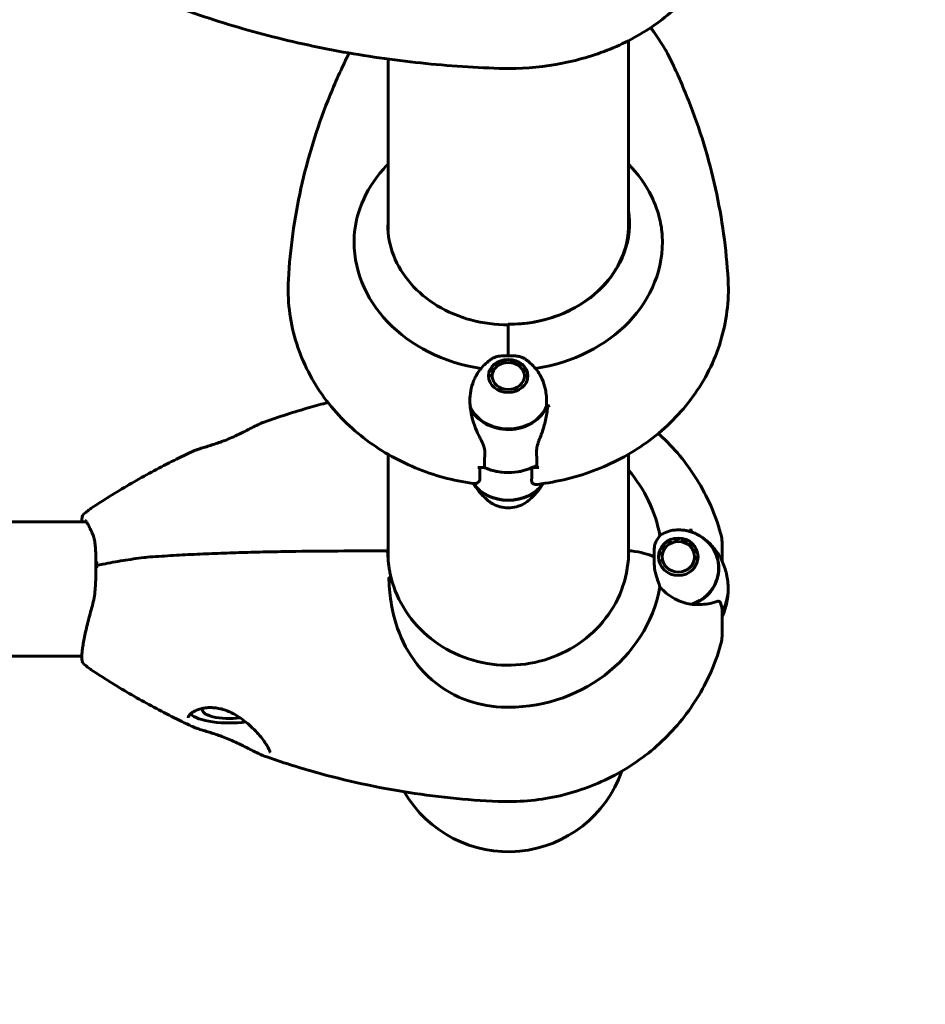
# Model space of a CAD drawing. Units: millimetres. Extents: x 6139 to 17580, y -971 to 17548.
# Drawn here: x 11063 to 11290, y 4339 to 4586 of the extents above; entities that cross this region are included whole.
import ezdxf

# ---------------------------------------------------------------- set-up
doc = ezdxf.new("R2010")
doc.units = ezdxf.units.MM
doc.header["$LTSCALE"] = 100
doc.layers.add('Widoczne (ISO)', color=7, linetype='Continuous', lineweight=60)
doc.layers.add('Wymiar (ISO)', color=116, linetype='Continuous', lineweight=18)
doc.styles.add('Tekst etykiety (ISO)', font='tahoma.ttf')
doc.dimstyles.new('Domyślne (ISO)', dxfattribs={"dimscale": 100, "dimtxt": 3.5, "dimasz": 2.5, "dimexe": 3.175, "dimexo": 0, "dimgap": 0.762, "dimtad": 1, "dimtoh": 1, "dimdec": 0, "dimrnd": 1e-08, "dimzin": 0, "dimtxsty": 'Tekst etykiety (ISO)', "dimcen": 0.09, "dimdle": 10, "dimclrd": 256, "dimclre": 256, "dimclrt": 256, "dimadec": 0, "dimazin": 0, "dimtfac": 0.714286, "dimtdec": 0, "dimtmove": 0, "dimatfit": 3, "dimfxl": 0, "dimtolj": 1, "dimtzin": 0, "dimlwd": -1, "dimlwe": -1, "dimarcsym": 0})

# ---------------------------------------------------------------- blocks, each defined once
blk = doc.blocks.new('*D7')
at = {"layer": 'Defpoints', "color": 0}
for p in [(11211.53, 11780.62), (11399.17, 2926.64), (17262.01, 2926.64)]:
    blk.add_point(p, dxfattribs=at)
at = {"layer": 'Wymiar (ISO)'}
for p, q in [((11211.53, 11780.62), (17579.51, 11780.62)), ((17262.01, 11530.62), (17262.01, 3176.64)), ((11399.17, 2926.64), (17579.51, 2926.64))]:
    blk.add_line(p, q, dxfattribs=at)
for points in [[(17220.35, 11530.62), (17303.68, 11530.62), (17262.01, 11780.62)], [(17220.35, 3176.64), (17303.68, 3176.64), (17262.01, 2926.64)]]:
    blk.add_solid(points, dxfattribs=at)
at = {"layer": 'Wymiar (ISO)', "insert": (16819.83, 7353.63), "char_height": 350, "attachment_point": 2, "rotation": 90, "style": 'Tekst etykiety (ISO)'}
blk.add_mtext('\\A1;8854', dxfattribs=at)
blk = doc.blocks.new('*D9')
at = {"layer": 'Defpoints', "color": 0}
for p in [(14683.96, 7942.77), (8668.7, 5207.77), (14683.96, 1790.63)]:
    blk.add_point(p, dxfattribs=at)
at = {"layer": 'Wymiar (ISO)'}
for p, q in [((14683.96, 7942.77), (14683.96, 1473.13)), ((8668.7, 5207.77), (8668.7, 1473.13)), ((8918.7, 1790.63), (14433.96, 1790.63))]:
    blk.add_line(p, q, dxfattribs=at)
for points in [[(8918.7, 1832.3), (8918.7, 1748.96), (8668.7, 1790.63)], [(14433.96, 1832.3), (14433.96, 1748.96), (14683.96, 1790.63)]]:
    blk.add_solid(points, dxfattribs=at)
at = {"layer": 'Wymiar (ISO)', "insert": (11676.33, 2231.17), "char_height": 350, "attachment_point": 2, "style": 'Tekst etykiety (ISO)'}
blk.add_mtext('\\A1;6015', dxfattribs=at)
blk = doc.blocks.new('*D10')
at = {"layer": 'Defpoints', "color": 0}
for p in [(11185.55, 10117.93), (6585.55, 4377.62), (10185.55, 4377.62)]:
    blk.add_point(p, dxfattribs=at)
at = {"layer": 'Wymiar (ISO)'}
for p, q in [((11185.55, 10117.93), (6268.05, 10117.93)), ((6585.55, 9867.93), (6585.55, 4627.62)), ((10185.55, 4377.62), (6268.05, 4377.62))]:
    blk.add_line(p, q, dxfattribs=at)
for points in [[(6543.88, 9867.93), (6627.22, 9867.93), (6585.55, 10117.93)], [(6543.88, 4627.62), (6627.22, 4627.62), (6585.55, 4377.62)]]:
    blk.add_solid(points, dxfattribs=at)
at = {"layer": 'Wymiar (ISO)', "insert": (6145.01, 7247.78), "char_height": 350, "attachment_point": 2, "rotation": 90, "style": 'Tekst etykiety (ISO)'}
blk.add_mtext('\\A1;5740', dxfattribs=at)

msp = doc.modelspace()

# ---------------------------------------------------------------- linework, layer by layer
at = {"layer": 'Widoczne (ISO)'}
for p, q in [((11215.7, 4533.51), (11215.7, 4580.98)), ((11155.4, 4576.37), (11155.4, 4533.36)), ((11185.55, 4509.84), (11185.55, 4509.87)), ((11185.55, 4501.94), (11185.55, 4509.84)), ((11185.55, 4501.94), (11185.55, 4509.28)), ((11181.54, 4498.85), (11181.68, 4498.86)), ((11182.35, 4499.48), (11182.23, 4499.49)), ((11183.07, 4500), (11183.16, 4499.97)), ((11184.07, 4500.31), (11184.01, 4500.35)), ((11185.03, 4500.53), (11185.05, 4500.48)), ((11186.04, 4500.48), (11186.06, 4500.53)), ((11187.08, 4500.35), (11187.02, 4500.31)), ((11187.93, 4499.97), (11188.02, 4500)), ((11188.86, 4499.49), (11188.74, 4499.48)), ((11189.41, 4498.86), (11189.55, 4498.85)), ((11180.77, 4496.52), (11180.63, 4496.44)), ((11180.7, 4497.28), (11180.87, 4497.35)), ((11181.18, 4498.14), (11181.02, 4498.1)), ((11190.07, 4498.1), (11189.91, 4498.14)), ((11190.22, 4497.35), (11190.39, 4497.29)), ((11190.46, 4496.44), (11190.32, 4496.52)), ((11180.83, 4495.66), (11180.87, 4495.69)), ((11180.87, 4495.56), (11180.87, 4495.69)), ((11190.22, 4495.7), (11190.26, 4495.67)), ((11190.22, 4495.56), (11190.22, 4495.7)), ((11155.4, 4477.27), (11155.4, 4451.38)), ((11215.7, 4451.29), (11215.7, 4477.27)), ((11179.61, 4473.94), (11177.88, 4473.94)), ((11191.48, 4473.94), (11193.21, 4473.94)), ((11079.75, 4460.34), (10291.34, 4460.34)), ((11224.56, 4454.46), (11224.69, 4454.4)), ((11225.44, 4455.02), (11225.34, 4455.1)), ((11226.24, 4455.58), (11226.31, 4455.49)), ((11227.26, 4455.77), (11227.23, 4455.87)), ((11228.26, 4455.96), (11228.26, 4455.85)), ((11229.25, 4455.74), (11229.28, 4455.85)), ((11230.27, 4455.53), (11230.19, 4455.44)), ((11231.05, 4454.96), (11231.15, 4455.03)), ((11231.92, 4454.37), (11231.79, 4454.32)), ((11239.2, 4450.74), (11239.2, 4454.59)), ((11223.45, 4451.86), (11223.28, 4451.83)), ((11223.51, 4452.78), (11223.67, 4452.79)), ((11224.09, 4453.64), (11223.94, 4453.67)), ((11232.36, 4453.55), (11232.51, 4453.57)), ((11232.92, 4452.67), (11232.76, 4452.68)), ((11232.95, 4451.75), (11233.12, 4451.71)), ((11232.95, 4451.75), (11232.95, 4450.8)), ((11223.3, 4450.86), (11223.44, 4450.92)), ((11223.44, 4450.92), (11223.44, 4450.27)), ((11223.64, 4449.99), (11223.56, 4449.94)), ((11223.99, 4449.09), (11224.03, 4449.12)), ((11224.03, 4449.12), (11224.03, 4449.04)), ((11232.33, 4449), (11232.3, 4449.03)), ((11232.72, 4449.89), (11232.79, 4449.84)), ((11232.72, 4449.89), (11232.72, 4449.67)), ((11233.07, 4450.75), (11232.94, 4450.81)), ((11239.2, 4450.44), (11239.2, 4450.74)), ((11224.61, 4448.35), (11224.6, 4448.35)), ((11231.71, 4448.27), (11231.71, 4448.27)), ((11231.71, 4448.27), (11231.71, 4448.27)), ((11239.2, 4437.87), (11239.2, 4436.23)), ((11239.2, 4436.23), (11239.2, 4432.38)), ((11078.59, 4426.64), (10292.5, 4426.64))]:
    msp.add_line(p, q, dxfattribs=at)
for centre, radius, start, end in [((11154.85, 4452.55), 0.5, 0.9861, 90.0014), ((11185.55, 4407.77), 30.15, 210.1064, 340.6874)]:
    msp.add_arc(centre, radius, start, end, dxfattribs=at)
for centre, major_axis, ratio, start_param, end_param in [((11185.55, 4535.18), (30.41, 0), 0.833279, 4.712389, 6.414285), ((11185.55, 4533.42), (-30.2, 0), 0.833279, 6.225634, 6.25567), ((11185.55, 4533.42), (30.2, 0), 0.833279, 0.030577, 0.057551), ((11185.55, 4530.52), (-38.66, 0), 0.833279, 6.236724, 7.676638), ((11185.55, 4530.52), (38.66, 0), 0.833279, 4.889732, 6.329646), ((11185.55, 4492.06), (10.11, 0), 0.833279, 3.473919, 5.950859), ((11185.55, 4491.95), (10.17, 0), 0.833279, 3.501299, 5.969156), ((11185.55, 4527.6), (-46.93, 0), 0.833279, 1.775876, 1.795171), ((11180.86, 4490.22), (-4.96, 13.77), 0.995609, 4.296656, 4.30903), ((11185.55, 4483.1), (12.5, 0), 0.833279, 4.217455, 5.32275), ((11185.55, 4483.1), (-12.5, 0), 0.833279, 1.075862, 2.06573), ((11185.55, 4450.43), (38.66, 0), 0.946294, 0.177343, 0.676359), ((11185.55, 4474.15), (10.11, 0), 0.833279, 3.6652, 5.75906), ((11185.55, 4474.26), (10.17, 0), 0.833279, 3.677016, 5.747174), ((11185.55, 4448.73), (46.93, 0), 0.946294, 0.205344, 0.224375), ((11228.2, 4448.73), (10.11, 0), 0.946294, 5.044715, 7.364504), ((11228.2, 4448.66), (10.17, 0), 0.946294, 5.072096, 7.353642), ((11185.55, 4452.13), (-30.2, 0), 0.946294, 6.225634, 6.266898), ((11154.85, 4452.6), (0.5, 0), 0.946294, 6.233749, 6.266898), ((11185.55, 4452.13), (30.2, 0), 0.946294, 0.014149, 0.057551), ((11216.25, 4452.94), (-0.5, 0), 0.323308, 4.258903, 6.283185), ((11216.25, 4452.94), (-0.5, 0), 0.323308, 4.258903, 6.283185), ((11209.46, 4448.43), (16, 0), 0.323308, 0.652218, 1.117311), ((11209.46, 4448.43), (16, 0), 0.323308, 0.652218, 1.117311), ((11185.55, 4450.43), (38.66, 0), 0.946294, 4.665928, 6.105842), ((11228.2, 4443.49), (12.5, 0), 0.946294, 5.788251, 6.283185), ((11228.2, 4443.49), (12.5, 0), 0.946294, 5.788251, 6.283185), ((11115.55, 4413.21), (-10.25, 0), 0.323308, 0.324214, 1.987795), ((11115.55, 4413.21), (-6.75, 0), 0.323308, 6.120903, 8.273661)]:
    msp.add_ellipse(centre, major_axis=major_axis, ratio=ratio, start_param=start_param, end_param=end_param, dxfattribs=at)
for centre, major_axis, ratio in [((11185.55, 4496.92), (4.95, 0), 0.833279), ((11185.55, 4496.92), (4.05, 0), 0.833279), ((11228.2, 4451.57), (-4.95, 0), 0.946294), ((11228.2, 4451.57), (4.05, 0), 0.946294)]:
    msp.add_ellipse(centre, major_axis=major_axis, ratio=ratio, dxfattribs=at)
for points, knots in [([(11238.53, 4605.52), (11237, 4601.29), (11234.75, 4597.43), (11229.18, 4590.46), (11225.8, 4587.4), (11218.46, 4582.28), (11214.5, 4580.21), (11206.21, 4576.96), (11201.88, 4575.78), (11193.07, 4574.27), (11188.58, 4573.94), (11183.83, 4574.04), (11183.55, 4574.04), (11183.28, 4574.05)], [3.383635, 3.383635, 3.383635, 3.383635, 3.641759, 3.641759, 3.916802, 3.916802, 4.191846, 4.191846, 4.466889, 4.466889, 4.741932, 4.741932, 4.75885, 4.75885, 4.75885, 4.75885]), ([(11183.28, 4574.05), (11176.25, 4574.27), (11169.24, 4574.77), (11155.32, 4576.29), (11148.42, 4577.32), (11134.81, 4579.91), (11128.09, 4581.47), (11114.93, 4585.11), (11108.48, 4587.18), (11095.91, 4591.83), (11089.8, 4594.41), (11083.89, 4597.22)], [4.7588501, 4.7588501, 4.7588501, 4.7588501, 4.8712654, 4.8712654, 4.9836806, 4.9836806, 5.0960959, 5.0960959, 5.2085111, 5.2085111, 5.3209264, 5.3209264, 5.3209264, 5.3209264]), ([(11226, 4576.77), (11225.78, 4577.23), (11225.53, 4577.69), (11224.96, 4578.71), (11224.62, 4579.25), (11223.89, 4580.43), (11223.48, 4581.05), (11222.61, 4582.36), (11222.14, 4583.04), (11221.55, 4583.91), (11221.43, 4584.09), (11221.3, 4584.27)], [-4.6535444, -4.6535444, -4.6535444, -4.6535444, -4.4913485, -4.4913485, -4.3048279, -4.3048279, -4.0912946, -4.0912946, -3.8551264, -3.8551264, -3.7915162, -3.7915162, -3.7915162, -3.7915162]), ([(11130.41, 4521.12), (11130.63, 4524.95), (11131, 4528.77), (11132.05, 4536.38), (11132.73, 4540.17), (11134.4, 4547.69), (11135.38, 4551.43), (11137.65, 4558.82), (11138.94, 4562.47), (11141.8, 4569.69), (11143.37, 4573.26), (11145.09, 4576.77)], [4.7588501, 4.7588501, 4.7588501, 4.7588501, 4.826918, 4.826918, 4.8949859, 4.8949859, 4.9630537, 4.9630537, 5.0311216, 5.0311216, 5.0991895, 5.0991895, 5.0991895, 5.0991895]), ([(11240.68, 4521.12), (11240.46, 4524.95), (11240.09, 4528.77), (11239.04, 4536.38), (11238.36, 4540.17), (11236.7, 4547.69), (11235.71, 4551.43), (11233.44, 4558.82), (11232.15, 4562.47), (11229.29, 4569.69), (11227.72, 4573.26), (11226, 4576.77)], [4.7588501, 4.7588501, 4.7588501, 4.7588501, 4.826918, 4.826918, 4.8949859, 4.8949859, 4.9630537, 4.9630537, 5.0311216, 5.0311216, 5.0991895, 5.0991895, 5.0991895, 5.0991895]), ([(11146.93, 4532.02), (11147.07, 4534.67), (11147.71, 4537.42), (11150.06, 4543.18), (11151.88, 4546.13), (11154.6, 4549.2), (11154.99, 4549.62), (11155.4, 4550.02)], [0.155968, 0.155968, 0.155968, 0.155968, 1.115261, 1.115261, 2.198537, 2.198537, 2.373302, 2.373302, 2.373302, 2.373302]), ([(11215.7, 4550.02), (11218.09, 4547.6), (11220.03, 4544.86), (11222.36, 4540.13), (11223.04, 4538.25), (11223.86, 4534.91), (11224.09, 4533.45), (11224.17, 4532.02)], [3.552432, 3.552432, 3.552432, 3.552432, 4.840595, 4.840595, 5.656639, 5.656639, 6.296646, 6.296646, 6.296646, 6.296646]), ([(11155.35, 4534.8), (11155.35, 4532.18), (11155.84, 4529.57), (11157.79, 4524.58), (11159.23, 4522.22), (11162.94, 4517.96), (11165.2, 4516.08), (11170.32, 4512.98), (11173.18, 4511.77), (11179.2, 4510.13), (11182.37, 4509.72), (11185.55, 4509.72)], [1.570796, 1.570796, 1.570796, 1.570796, 1.884956, 1.884956, 2.199115, 2.199115, 2.513274, 2.513274, 2.827433, 2.827433, 3.141593, 3.141593, 3.141593, 3.141593]), ([(11215.75, 4534.95), (11215.75, 4532.34), (11215.25, 4529.72), (11213.31, 4524.74), (11211.86, 4522.37), (11208.15, 4518.12), (11205.89, 4516.23), (11200.77, 4513.13), (11197.92, 4511.92), (11191.89, 4510.29), (11188.72, 4509.87), (11185.55, 4509.87)], [1.570796, 1.570796, 1.570796, 1.570796, 1.884956, 1.884956, 2.199115, 2.199115, 2.513274, 2.513274, 2.827433, 2.827433, 3.141593, 3.141593, 3.141593, 3.141593]), ([(11176.65, 4469.95), (11171.71, 4470.67), (11166.85, 4471.98), (11157.62, 4475.81), (11153.24, 4478.31), (11145.32, 4484.46), (11141.78, 4488.11), (11135.95, 4496.37), (11133.66, 4501), (11130.75, 4510.81), (11130.13, 4515.99), (11130.41, 4521.12)], [3.313709, 3.313709, 3.313709, 3.313709, 3.602737, 3.602737, 3.891766, 3.891766, 4.180794, 4.180794, 4.469822, 4.469822, 4.75885, 4.75885, 4.75885, 4.75885]), ([(11192.88, 4469.74), (11197.95, 4470.35), (11202.94, 4471.58), (11212.45, 4475.28), (11216.96, 4477.75), (11225.15, 4483.88), (11228.83, 4487.55), (11234.89, 4495.9), (11237.27, 4500.6), (11240.29, 4510.5), (11240.95, 4515.7), (11240.69, 4520.94), (11240.68, 4521.03), (11240.68, 4521.12)], [3.283378, 3.283378, 3.283378, 3.283378, 3.578472, 3.578472, 3.873567, 3.873567, 4.168661, 4.168661, 4.463756, 4.463756, 4.753692, 4.753692, 4.75885, 4.75885, 4.75885, 4.75885]), ([(11180.82, 4500.8), (11180.57, 4500.6), (11180.3, 4500.38), (11180.01, 4500.12), (11179.99, 4500.1), (11179.97, 4500.08)], [0.75377889, 0.75377889, 0.75377889, 0.75377889, 0.82282211, 0.82282211, 0.82725036, 0.82725036, 0.82725036, 0.82725036]), ([(11180.82, 4500.8), (11181.08, 4501.01), (11181.36, 4501.19), (11181.73, 4501.41), (11181.82, 4501.45), (11181.91, 4501.5)], [5.5294064, 5.5294064, 5.5294064, 5.5294064, 5.6801622, 5.6801622, 5.7256133, 5.7256133, 5.7256133, 5.7256133]), ([(11181.91, 4501.5), (11182.09, 4501.6), (11182.36, 4501.71), (11183.27, 4501.91), (11183.81, 4501.94), (11184.55, 4501.95), (11184.77, 4501.95), (11185.17, 4501.95), (11185.35, 4501.94), (11185.55, 4501.94)], [0.0107465, 0.0107465, 0.0107465, 0.0107465, 0.0649331, 0.0649331, 0.1383366, 0.1383366, 0.1704192, 0.1704192, 0.1962839, 0.1962839, 0.1962839, 0.1962839]), ([(11185.55, 4501.94), (11185.84, 4501.94), (11186.1, 4501.95), (11186.81, 4501.95), (11187.27, 4501.95), (11188.01, 4501.87), (11188.3, 4501.81), (11188.79, 4501.68), (11188.99, 4501.6), (11189.18, 4501.5)], [0, 0, 0, 0, 0.0892681, 0.0892681, 0.2434802, 0.2434802, 0.344433, 0.344433, 0.4195249, 0.4195249, 0.4195249, 0.4195249]), ([(11189.18, 4501.5), (11189.26, 4501.46), (11189.34, 4501.42), (11189.49, 4501.33), (11189.56, 4501.29), (11189.71, 4501.2), (11189.78, 4501.15), (11189.92, 4501.06), (11189.99, 4501.01), (11190.13, 4500.91), (11190.2, 4500.86), (11190.27, 4500.8)], [0.557572, 0.557572, 0.557572, 0.557572, 0.5968134, 0.5968134, 0.6360548, 0.6360548, 0.6752961, 0.6752961, 0.7145375, 0.7145375, 0.7537789, 0.7537789, 0.7537789, 0.7537789]), ([(11191.12, 4500.08), (11191.06, 4500.14), (11191, 4500.19), (11190.89, 4500.29), (11190.83, 4500.34), (11190.72, 4500.44), (11190.66, 4500.49), (11190.55, 4500.58), (11190.49, 4500.63), (11190.38, 4500.72), (11190.32, 4500.76), (11190.27, 4500.8)], [5.45593495, 5.45593495, 5.45593495, 5.45593495, 5.47062924, 5.47062924, 5.48532353, 5.48532353, 5.50001783, 5.50001783, 5.51471212, 5.51471212, 5.52940641, 5.52940641, 5.52940641, 5.52940641]), ([(11176.03, 4488.97), (11175.83, 4490.56), (11175.91, 4492.19), (11176.47, 4494.62), (11176.75, 4495.47), (11177.55, 4497.18), (11178.08, 4498.04), (11178.73, 4498.81)], [0, 0, 0, 0, 0.481827, 0.481827, 0.74882, 0.74882, 1.050013, 1.050013, 1.050013, 1.050013]), ([(11178.73, 4498.81), (11179.08, 4499.22), (11179.47, 4499.62), (11179.92, 4500.04), (11179.94, 4500.06), (11179.97, 4500.08)], [0.0001663, 0.0001663, 0.0001663, 0.0001663, 0.190884, 0.190884, 0.2029284, 0.2029284, 0.2029284, 0.2029284]), ([(11192.37, 4498.81), (11192.67, 4498.44), (11192.95, 4498.06), (11194.07, 4496.31), (11194.64, 4494.79), (11195.17, 4491.93), (11195.23, 4490.61), (11195.1, 4489.31)], [-2.553905, -2.553905, -2.553905, -2.553905, -2.410923, -2.410923, -1.933986, -1.933986, -1.54469, -1.54469, -1.54469, -1.54469]), ([(11140.33, 4490.27), (11138.79, 4489.87), (11137.26, 4489.45), (11131.9, 4487.9), (11128.1, 4486.68), (11124.34, 4485.35)], [4.98331498, 4.98331498, 4.98331498, 4.98331498, 5.00804158, 5.00804158, 5.07033944, 5.07033944, 5.07033944, 5.07033944]), ([(11178.53, 4481.25), (11178.22, 4481.84), (11177.93, 4482.44), (11176.83, 4485.02), (11176.26, 4487.02), (11176.03, 4488.97)], [0.5724832, 0.5724832, 0.5724832, 0.5724832, 0.6422282, 0.6422282, 0.8608733, 0.8608733, 0.8608733, 0.8608733]), ([(11195.4, 4489.18), (11195.36, 4488.62), (11195.3, 4488.05), (11195.13, 4486.92), (11195.02, 4486.36), (11194.77, 4485.26), (11194.63, 4484.72), (11194.32, 4483.65), (11194.15, 4483.13), (11193.79, 4482.09), (11193.6, 4481.59), (11193.4, 4481.09)], [0, 0, 0, 0, 0.1751235, 0.1751235, 0.3502469, 0.3502469, 0.5253704, 0.5253704, 0.7004938, 0.7004938, 0.8756173, 0.8756173, 0.8756173, 0.8756173]), ([(11124.34, 4485.35), (11123.96, 4485.22), (11123.56, 4485.05), (11122.66, 4484.64), (11122.16, 4484.39), (11121.1, 4483.85), (11120.53, 4483.56), (11119.35, 4482.95), (11118.72, 4482.64), (11117.48, 4482.04), (11116.85, 4481.75), (11115.66, 4481.23), (11115.09, 4480.99), (11114.02, 4480.57), (11113.5, 4480.38), (11112.51, 4480.03), (11112.03, 4479.87), (11111.09, 4479.57), (11110.64, 4479.42), (11109.74, 4479.15), (11109.29, 4479.01), (11108.43, 4478.74), (11108.01, 4478.61), (11107.36, 4478.39), (11107.12, 4478.3), (11106.65, 4478.11), (11106.43, 4478.02), (11106.22, 4477.92)], [-4.471028, -4.471028, -4.471028, -4.471028, -4.267855, -4.267855, -4.047222, -4.047222, -3.824589, -3.824589, -3.601955, -3.601955, -3.393782, -3.393782, -3.216225, -3.216225, -3.057525, -3.057525, -2.909791, -2.909791, -2.763146, -2.763146, -2.612616, -2.612616, -2.454008, -2.454008, -2.34935, -2.34935, -2.244692, -2.244692, -2.244692, -2.244692]), ([(11178.53, 4481.25), (11178.86, 4480.63), (11179.16, 4480.03), (11179.58, 4478.85), (11179.69, 4478.3), (11179.67, 4477.8)], [0, 0, 0, 0, 0.2223532, 0.2223532, 0.4551306, 0.4551306, 0.4551306, 0.4551306]), ([(11193.4, 4481.09), (11193.3, 4480.85), (11193.21, 4480.61), (11193.05, 4480.13), (11192.97, 4479.89), (11192.84, 4479.42), (11192.79, 4479.2), (11192.7, 4478.75), (11192.67, 4478.53), (11192.64, 4478.1), (11192.64, 4477.9), (11192.64, 4477.7)], [0, 0, 0, 0, 0.0831461, 0.0831461, 0.1662923, 0.1662923, 0.2494384, 0.2494384, 0.3325845, 0.3325845, 0.4157306, 0.4157306, 0.4157306, 0.4157306]), ([(11238.81, 4457.47), (11237.48, 4462.21), (11235.47, 4466.76), (11230.28, 4475.1), (11227.1, 4478.91), (11223.38, 4482.31), (11223.28, 4482.4), (11223.18, 4482.49)], [3.401807, 3.401807, 3.401807, 3.401807, 3.6732156, 3.6732156, 3.9446242, 3.9446242, 3.9520696, 3.9520696, 3.9520696, 3.9520696]), ([(11106.22, 4477.92), (11104.51, 4477.12), (11102.8, 4476.29), (11099.42, 4474.58), (11097.74, 4473.7), (11094.41, 4471.9), (11092.76, 4470.98), (11089.48, 4469.08), (11087.86, 4468.11), (11084.65, 4466.12), (11083.05, 4465.11), (11081.48, 4464.07)], [5.172417, 5.172417, 5.172417, 5.172417, 5.2021189, 5.2021189, 5.2318207, 5.2318207, 5.2615226, 5.2615226, 5.2912245, 5.2912245, 5.3209264, 5.3209264, 5.3209264, 5.3209264]), ([(11192.64, 4477.7), (11192.65, 4477.46), (11192.66, 4477.23), (11192.68, 4476.76), (11192.68, 4476.53), (11192.69, 4476.08), (11192.7, 4475.86), (11192.7, 4475.41), (11192.71, 4475.2), (11192.71, 4474.77), (11192.71, 4474.56), (11192.71, 4474.35)], [-1.2620829, -1.2620829, -1.2620829, -1.2620829, -1.1493558, -1.1493558, -1.0366287, -1.0366287, -0.9239015, -0.9239015, -0.8111744, -0.8111744, -0.6984473, -0.6984473, -0.6984473, -0.6984473]), ([(11178.45, 4471.51), (11178.44, 4471.68), (11178.43, 4471.86), (11178.42, 4472.22), (11178.41, 4472.4), (11178.4, 4472.77), (11178.4, 4472.96), (11178.39, 4473.35), (11178.39, 4473.54), (11178.38, 4473.81), (11178.38, 4473.87), (11178.38, 4473.94)], [-1.2620829, -1.2620829, -1.2620829, -1.2620829, -1.1493558, -1.1493558, -1.0366287, -1.0366287, -0.9239015, -0.9239015, -0.8111744, -0.8111744, -0.7749289, -0.7749289, -0.7749289, -0.7749289]), ([(11193.21, 4473.94), (11193.15, 4473.94), (11193.08, 4473.95), (11192.96, 4473.99), (11192.91, 4474.02), (11192.81, 4474.09), (11192.78, 4474.14), (11192.73, 4474.24), (11192.71, 4474.29), (11192.71, 4474.35), (11192.71, 4474.35), (11192.71, 4474.35)], [0, 0, 0, 0, 0.01953222, 0.01953222, 0.03906445, 0.03906445, 0.05859667, 0.05859667, 0.07812889, 0.07812889, 0.07878525, 0.07878525, 0.07878525, 0.07878525]), ([(11177.26, 4469.93), (11177.4, 4469.94), (11177.54, 4469.96), (11177.82, 4470.08), (11177.94, 4470.16), (11178.16, 4470.37), (11178.25, 4470.49), (11178.37, 4470.77), (11178.41, 4470.91), (11178.45, 4471.21), (11178.46, 4471.36), (11178.45, 4471.51)], [0, 0, 0, 0, 0.0831461, 0.0831461, 0.1662923, 0.1662923, 0.2494384, 0.2494384, 0.3325845, 0.3325845, 0.4157306, 0.4157306, 0.4157306, 0.4157306]), ([(11176.65, 4469.95), (11176.69, 4469.94), (11176.73, 4469.94), (11176.81, 4469.93), (11176.85, 4469.93), (11176.93, 4469.92), (11176.97, 4469.92), (11177.05, 4469.92), (11177.09, 4469.92), (11177.17, 4469.92), (11177.22, 4469.92), (11177.26, 4469.93)], [0.7229791, 0.7229791, 0.7229791, 0.7229791, 0.7535068, 0.7535068, 0.7840344, 0.7840344, 0.814562, 0.814562, 0.8450897, 0.8450897, 0.8756173, 0.8756173, 0.8756173, 0.8756173]), ([(11180.82, 4465.4), (11180.57, 4465.6), (11180.3, 4465.83), (11179.75, 4466.32), (11179.46, 4466.59), (11178.89, 4467.19), (11178.59, 4467.51), (11178, 4468.22), (11177.71, 4468.6), (11177.2, 4469.3), (11176.99, 4469.61), (11176.78, 4469.93)], [3.8953715, 3.8953715, 3.8953715, 3.8953715, 3.9644148, 3.9644148, 4.033458, 4.033458, 4.1025012, 4.1025012, 4.1715444, 4.1715444, 4.2213902, 4.2213902, 4.2213902, 4.2213902]), ([(11194.31, 4469.93), (11194.1, 4469.61), (11193.89, 4469.3), (11193.38, 4468.6), (11193.09, 4468.22), (11192.5, 4467.51), (11192.2, 4467.19), (11191.63, 4466.59), (11191.34, 4466.32), (11190.79, 4465.83), (11190.53, 4465.6), (11190.27, 4465.4)], [2.06196, 2.06196, 2.06196, 2.06196, 2.1116409, 2.1116409, 2.1806841, 2.1806841, 2.2497273, 2.2497273, 2.3187705, 2.3187705, 2.3878138, 2.3878138, 2.3878138, 2.3878138]), ([(11192.56, 4469.72), (11192.23, 4469.7), (11191.94, 4469.77), (11191.51, 4470.1), (11191.4, 4470.36), (11191.42, 4470.71)], [0, 0, 0, 0, 0.2223532, 0.2223532, 0.4551306, 0.4551306, 0.4551306, 0.4551306]), ([(11081.48, 4464.07), (11081.32, 4463.96), (11081.15, 4463.85), (11080.83, 4463.63), (11080.67, 4463.51), (11080.36, 4463.28), (11080.2, 4463.17), (11079.89, 4462.93), (11079.74, 4462.81), (11079.43, 4462.56), (11079.28, 4462.44), (11079.13, 4462.31)], [5.3209264, 5.3209264, 5.3209264, 5.3209264, 5.344767, 5.344767, 5.3686077, 5.3686077, 5.3924483, 5.3924483, 5.416289, 5.416289, 5.4401296, 5.4401296, 5.4401296, 5.4401296]), ([(11180.82, 4465.4), (11181.34, 4465), (11181.92, 4464.66), (11183.17, 4464.16), (11183.84, 4463.99), (11185.2, 4463.81), (11185.89, 4463.81), (11187.25, 4463.99), (11187.92, 4464.16), (11189.17, 4464.66), (11189.75, 4465), (11190.27, 4465.4)], [2.387814, 2.387814, 2.387814, 2.387814, 2.689325, 2.689325, 2.990837, 2.990837, 3.292348, 3.292348, 3.59386, 3.59386, 3.895372, 3.895372, 3.895372, 3.895372]), ([(11078.59, 4460.34), (11078.59, 4460.45), (11078.58, 4460.56), (11078.59, 4460.96), (11078.6, 4461.2), (11078.68, 4461.58), (11078.72, 4461.71), (11078.85, 4462), (11078.95, 4462.16), (11079.13, 4462.31)], [1.7471357, 1.7471357, 1.7471357, 1.7471357, 1.8330309, 1.8330309, 2.0621598, 2.0621598, 2.1767242, 2.1767242, 2.2912887, 2.2912887, 2.2912887, 2.2912887]), ([(11079.47, 4460.71), (11079.47, 4460.71), (11079.47, 4460.71), (11079.51, 4460.67), (11079.61, 4460.55), (11079.86, 4460.18), (11080.01, 4459.93), (11080.33, 4459.33), (11080.51, 4458.98), (11080.89, 4458.19), (11081.09, 4457.76), (11081.3, 4457.29)], [2.620218, 2.620218, 2.620218, 2.620218, 2.662822, 2.662822, 2.908438, 2.908438, 3.154055, 3.154055, 3.399671, 3.399671, 3.639582, 3.639582, 3.639582, 3.639582]), ([(11081.3, 4457.29), (11081.46, 4456.94), (11081.59, 4456.55), (11081.8, 4455.68), (11081.88, 4455.2), (11082, 4454.18), (11082.04, 4453.63), (11082.09, 4452.49), (11082.11, 4451.89), (11082.12, 4450.64), (11082.13, 4450), (11082.13, 4449.34)], [0, 0, 0, 0, 0.208764, 0.208764, 0.417528, 0.417528, 0.626292, 0.626292, 0.835056, 0.835056, 1.04382, 1.04382, 1.04382, 1.04382]), ([(11222.39, 4454.92), (11222.57, 4455.35), (11222.76, 4455.71), (11223.18, 4456.38), (11223.41, 4456.67), (11223.6, 4456.89)], [0, 0, 0, 0, 0.2028161, 0.2028161, 0.4461333, 0.4461333, 0.4461333, 0.4461333]), ([(11223.6, 4456.89), (11223.91, 4457.11), (11224.24, 4457.31), (11225.71, 4458.06), (11226.98, 4458.34), (11228.43, 4458.33), (11228.59, 4458.32), (11228.74, 4458.32)], [-2.5539048, -2.5539048, -2.5539048, -2.5539048, -2.4109226, -2.4109226, -1.9339859, -1.9339859, -1.8786712, -1.8786712, -1.8786712, -1.8786712]), ([(11232.95, 4457.17), (11232.66, 4457.32), (11232.37, 4457.45), (11231.8, 4457.68), (11231.52, 4457.78), (11230.95, 4457.95), (11230.67, 4458.03), (11230.11, 4458.15), (11229.84, 4458.2), (11229.29, 4458.27), (11229.01, 4458.3), (11228.74, 4458.32)], [4.2229114, 4.2229114, 4.2229114, 4.2229114, 4.3093784, 4.3093784, 4.3958454, 4.3958454, 4.4823123, 4.4823123, 4.5687793, 4.5687793, 4.6552462, 4.6552462, 4.6552462, 4.6552462]), ([(11233.2, 4457.04), (11233.91, 4456.66), (11234.62, 4456.18), (11236.03, 4455), (11236.73, 4454.29), (11238.01, 4452.64), (11238.6, 4451.7), (11239.6, 4449.6), (11240, 4448.45), (11240.55, 4446.03), (11240.7, 4444.76), (11240.7, 4443.49)], [2.084945, 2.084945, 2.084945, 2.084945, 2.296274, 2.296274, 2.507604, 2.507604, 2.718934, 2.718934, 2.930263, 2.930263, 3.141593, 3.141593, 3.141593, 3.141593]), ([(11238.81, 4457.47), (11239.03, 4456.71), (11239.07, 4456.35), (11239.14, 4455.77), (11239.16, 4455.58), (11239.18, 4455.27), (11239.18, 4455.15), (11239.19, 4454.95), (11239.19, 4454.87), (11239.2, 4454.72), (11239.2, 4454.65), (11239.2, 4454.59)], [7.48207766, 7.48207766, 7.48207766, 7.48207766, 7.49967807, 7.49967807, 7.51727848, 7.51727848, 7.53487889, 7.53487889, 7.5524793, 7.5524793, 7.57007971, 7.57007971, 7.57007971, 7.57007971]), ([(11222.17, 4451.57), (11222.17, 4451.85), (11222.17, 4452.1), (11222.16, 4452.76), (11222.15, 4453.19), (11222.18, 4453.86), (11222.21, 4454.12), (11222.28, 4454.56), (11222.33, 4454.76), (11222.39, 4454.92)], [0, 0, 0, 0, 0.0892681, 0.0892681, 0.2434802, 0.2434802, 0.344433, 0.344433, 0.4329441, 0.4329441, 0.4329441, 0.4329441]), ([(11094.96, 4451.47), (11094.69, 4451.45), (11094.44, 4451.42), (11093.29, 4451.28), (11092.41, 4451.16), (11090.66, 4450.9), (11089.8, 4450.77), (11088.08, 4450.49), (11087.24, 4450.35), (11085.56, 4450.04), (11084.73, 4449.89), (11083.32, 4449.61), (11082.73, 4449.49), (11082.14, 4449.36)], [7.40112, 7.40112, 7.40112, 7.40112, 7.479298, 7.479298, 7.766052, 7.766052, 8.052807, 8.052807, 8.339561, 8.339561, 8.626315, 8.626315, 8.834892, 8.834892, 8.834892, 8.834892]), ([(11094.96, 4451.47), (11096.92, 4451.61), (11098.88, 4451.74), (11102.82, 4451.98), (11104.79, 4452.09), (11108.76, 4452.28), (11110.74, 4452.36), (11114.73, 4452.51), (11116.72, 4452.58), (11120.72, 4452.7), (11122.72, 4452.75), (11126.73, 4452.83), (11128.74, 4452.87), (11134.77, 4452.96), (11138.79, 4453), (11146.83, 4453.04), (11150.85, 4453.05), (11154.85, 4453.05)], [-6.00519, -6.00519, -6.00519, -6.00519, -5.404671, -5.404671, -4.804152, -4.804152, -4.203633, -4.203633, -3.603114, -3.603114, -3.002595, -3.002595, -2.402076, -2.402076, -1.201038, -1.201038, 0, 0, 0, 0]), ([(11156.17, 4446.33), (11156.06, 4446.74), (11155.97, 4447.16), (11155.81, 4447.99), (11155.73, 4448.41), (11155.61, 4449.24), (11155.55, 4449.66), (11155.46, 4450.49), (11155.43, 4450.91), (11155.37, 4451.74), (11155.36, 4452.15), (11155.35, 4452.56)], [8.9923649, 8.9923649, 8.9923649, 8.9923649, 9.1250232, 9.1250232, 9.2577076, 9.2577076, 9.390392, 9.390392, 9.5230764, 9.5230764, 9.6557608, 9.6557608, 9.6557608, 9.6557608]), ([(11156.17, 4446.33), (11156.91, 4443.36), (11158.16, 4440.51), (11161.55, 4435.33), (11163.69, 4433), (11168.63, 4429.09), (11171.44, 4427.51), (11177.43, 4425.27), (11180.61, 4424.6), (11187.04, 4424.26), (11190.28, 4424.57), (11196.5, 4426.15), (11199.47, 4427.42), (11204.85, 4430.77), (11207.25, 4432.85), (11211.24, 4437.63), (11212.83, 4440.32), (11215.03, 4446.05), (11215.64, 4449.08), (11215.74, 4452.39), (11215.75, 4452.67), (11215.75, 4452.94)], [0.2337, 0.2337, 0.2337, 0.2337, 0.554241, 0.554241, 0.874465, 0.874465, 1.19432, 1.19432, 1.513907, 1.513907, 1.833383, 1.833383, 2.152912, 2.152912, 2.472655, 2.472655, 2.792743, 2.792743, 3.113189, 3.113189, 3.141593, 3.141593, 3.141593, 3.141593]), ([(11222.39, 4447.85), (11222.34, 4448.06), (11222.27, 4448.38), (11222.16, 4449.39), (11222.16, 4449.92), (11222.16, 4450.62), (11222.17, 4450.84), (11222.17, 4451.22), (11222.17, 4451.39), (11222.17, 4451.57)], [0, 0, 0, 0, 0.0649331, 0.0649331, 0.1383366, 0.1383366, 0.1704192, 0.1704192, 0.1962839, 0.1962839, 0.1962839, 0.1962839]), ([(11082.13, 4449.34), (11082.13, 4448.68), (11082.12, 4448.01), (11082.11, 4446.66), (11082.09, 4445.98), (11082.04, 4444.62), (11082, 4443.94), (11081.88, 4442.6), (11081.8, 4441.93), (11081.57, 4440.63), (11081.43, 4439.99), (11081.25, 4439.38)], [0.270296, 0.270296, 0.270296, 0.270296, 0.47906, 0.47906, 0.687824, 0.687824, 0.896588, 0.896588, 1.105352, 1.105352, 1.314116, 1.314116, 1.314116, 1.314116]), ([(11082.59, 4450.09), (11082.58, 4450.09), (11082.58, 4450.09), (11082.5, 4450.01), (11082.43, 4449.93), (11082.31, 4449.77), (11082.26, 4449.69), (11082.18, 4449.54), (11082.15, 4449.47), (11082.13, 4449.38), (11082.12, 4449.34), (11082.13, 4449.32)], [-0.1079607, -0.1079607, -0.1079607, -0.1079607, -0.1074874, -0.1074874, -0.0782047, -0.0782047, -0.0500193, -0.0500193, -0.021908, -0.021908, 0, 0, 0, 0]), ([(11082.59, 4449.13), (11082.58, 4449.13), (11082.58, 4449.13), (11082.5, 4449.17), (11082.43, 4449.22), (11082.31, 4449.29), (11082.26, 4449.32), (11082.18, 4449.36), (11082.15, 4449.37), (11082.13, 4449.36), (11082.13, 4449.35), (11082.13, 4449.34)], [-0.0005465, -0.0005465, -0.0005465, -0.0005465, 0, 0, 0.0338117, 0.0338117, 0.0663563, 0.0663563, 0.0988154, 0.0988154, 0.1173424, 0.1173424, 0.1173424, 0.1173424]), ([(11239.2, 4450.74), (11239.2, 4450.68), (11239.18, 4450.62), (11239.16, 4450.55), (11239.15, 4450.55), (11239.15, 4450.54)], [0, 0, 0, 0, 0.01953222, 0.01953222, 0.0217081, 0.0217081, 0.0217081, 0.0217081]), ([(11223.6, 4443.98), (11223.45, 4444.48), (11223.28, 4445), (11222.86, 4446.27), (11222.61, 4447.04), (11222.39, 4447.85)], [0.0001663, 0.0001663, 0.0001663, 0.0001663, 0.190884, 0.190884, 0.4484016, 0.4484016, 0.4484016, 0.4484016]), ([(11155.66, 4446.35), (11155.66, 4446.35), (11155.66, 4446.35), (11155.65, 4446.34), (11155.65, 4446.34), (11155.64, 4446.33), (11155.63, 4446.32), (11155.61, 4446.28), (11155.6, 4446.22), (11155.58, 4446.06), (11155.59, 4445.93), (11155.59, 4445.83), (11155.59, 4445.83), (11155.59, 4445.83)], [-0.6769435, -0.6769435, -0.6769435, -0.6769435, -0.6754271, -0.6754271, -0.6691157, -0.6691157, -0.6591481, -0.6591481, -0.6186601, -0.6186601, -0.5430404, -0.5430404, -0.5428072, -0.5428072, -0.5428072, -0.5428072]), ([(11183.75, 4413.89), (11180.56, 4414.03), (11177.41, 4414.7), (11171.08, 4417.21), (11168.02, 4419.17), (11162.82, 4424.11), (11160.75, 4427), (11157.79, 4433.15), (11156.87, 4436.22), (11155.93, 4441.57), (11155.72, 4443.7), (11155.59, 4445.83)], [0.155968, 0.155968, 0.155968, 0.155968, 1.115261, 1.115261, 2.198537, 2.198537, 3.266815, 3.266815, 4.24236, 4.24236, 4.896886, 4.896886, 4.896886, 4.896886]), ([(11155.66, 4446.35), (11155.73, 4446.36), (11155.79, 4446.37), (11155.91, 4446.39), (11155.96, 4446.39), (11156.06, 4446.39), (11156.09, 4446.38), (11156.14, 4446.36), (11156.15, 4446.36), (11156.16, 4446.34), (11156.16, 4446.34), (11156.17, 4446.33)], [-0.08051023, -0.08051023, -0.08051023, -0.08051023, -0.06099229, -0.06099229, -0.04146746, -0.04146746, -0.02192661, -0.02192661, -0.01096396, -0.01096396, -0.00363681, -0.00363681, -0.00363681, -0.00363681]), ([(11231.78, 4439.65), (11230.48, 4439.77), (11229.14, 4440.14), (11227.12, 4441.11), (11226.41, 4441.53), (11224.97, 4442.58), (11224.25, 4443.24), (11223.6, 4443.98)], [0, 0, 0, 0, 0.481827, 0.481827, 0.74882, 0.74882, 1.050013, 1.050013, 1.050013, 1.050013]), ([(11239.2, 4436.53), (11239.65, 4437.53), (11240.02, 4438.61), (11240.55, 4440.95), (11240.7, 4442.22), (11240.7, 4443.49)], [2.7325621, 2.7325621, 2.7325621, 2.7325621, 2.9302631, 2.9302631, 3.1415927, 3.1415927, 3.1415927, 3.1415927]), ([(11081.25, 4439.38), (11081.05, 4438.66), (11080.85, 4437.94), (11080.48, 4436.54), (11080.3, 4435.85), (11079.97, 4434.52), (11079.81, 4433.87), (11079.53, 4432.63), (11079.4, 4432.03), (11079.17, 4430.89), (11079.07, 4430.35), (11078.89, 4429.34), (11078.82, 4428.87), (11078.7, 4428.01), (11078.66, 4427.62), (11078.6, 4426.91), (11078.58, 4426.59), (11078.59, 4426.02), (11078.6, 4425.77), (11078.68, 4425.39), (11078.72, 4425.26), (11078.85, 4424.98), (11078.95, 4424.82), (11079.13, 4424.66)], [0, 0, 0, 0, 0.229129, 0.229129, 0.458258, 0.458258, 0.687387, 0.687387, 0.916515, 0.916515, 1.145644, 1.145644, 1.374773, 1.374773, 1.603902, 1.603902, 1.833031, 1.833031, 2.06216, 2.06216, 2.176724, 2.176724, 2.291289, 2.291289, 2.291289, 2.291289]), ([(11237.34, 4440.22), (11236.98, 4440.1), (11236.59, 4439.99), (11234.86, 4439.6), (11233.36, 4439.51), (11231.78, 4439.65)], [0.5724832, 0.5724832, 0.5724832, 0.5724832, 0.6422282, 0.6422282, 0.8608733, 0.8608733, 0.8608733, 0.8608733]), ([(11237.34, 4440.22), (11237.72, 4440.36), (11238.04, 4440.44), (11238.55, 4440.4), (11238.72, 4440.26), (11238.81, 4440)], [0, 0, 0, 0, 0.2223532, 0.2223532, 0.4551306, 0.4551306, 0.4551306, 0.4551306]), ([(11238.81, 4429.5), (11239.03, 4430.26), (11239.07, 4430.63), (11239.14, 4431.21), (11239.16, 4431.4), (11239.18, 4431.71), (11239.18, 4431.82), (11239.19, 4432.02), (11239.19, 4432.11), (11239.2, 4432.26), (11239.2, 4432.32), (11239.2, 4432.38)], [7.48207766, 7.48207766, 7.48207766, 7.48207766, 7.49967807, 7.49967807, 7.51727848, 7.51727848, 7.53487889, 7.53487889, 7.5524793, 7.5524793, 7.57007971, 7.57007971, 7.57007971, 7.57007971]), ([(11238.81, 4429.5), (11237.48, 4424.76), (11235.47, 4420.22), (11230.28, 4411.87), (11227.1, 4408.07), (11219.86, 4401.45), (11215.79, 4398.63), (11207.07, 4394.16), (11202.42, 4392.51), (11192.84, 4390.43), (11187.92, 4390.02), (11183.03, 4390.23)], [3.401807, 3.401807, 3.401807, 3.401807, 3.673216, 3.673216, 3.944624, 3.944624, 4.216033, 4.216033, 4.487441, 4.487441, 4.75885, 4.75885, 4.75885, 4.75885]), ([(11081.48, 4422.91), (11081.32, 4423.02), (11081.15, 4423.12), (11080.83, 4423.35), (11080.67, 4423.46), (11080.36, 4423.69), (11080.2, 4423.81), (11079.89, 4424.05), (11079.74, 4424.17), (11079.43, 4424.41), (11079.28, 4424.54), (11079.13, 4424.66)], [5.3209264, 5.3209264, 5.3209264, 5.3209264, 5.344767, 5.344767, 5.3686077, 5.3686077, 5.3924483, 5.3924483, 5.416289, 5.416289, 5.4401296, 5.4401296, 5.4401296, 5.4401296]), ([(11106.22, 4409.05), (11104.51, 4409.86), (11102.8, 4410.69), (11099.42, 4412.39), (11097.74, 4413.27), (11094.41, 4415.07), (11092.76, 4416), (11089.48, 4417.89), (11087.86, 4418.86), (11084.65, 4420.85), (11083.05, 4421.87), (11081.48, 4422.91)], [5.172417, 5.172417, 5.172417, 5.172417, 5.2021189, 5.2021189, 5.2318207, 5.2318207, 5.2615226, 5.2615226, 5.2912245, 5.2912245, 5.3209264, 5.3209264, 5.3209264, 5.3209264]), ([(11105.3, 4411.22), (11105.3, 4411.31), (11105.31, 4411.4), (11105.4, 4411.64), (11105.5, 4411.79), (11105.77, 4412.11), (11105.94, 4412.26), (11106.36, 4412.57), (11106.61, 4412.73), (11107.18, 4413.02), (11107.5, 4413.16), (11108.21, 4413.4), (11108.6, 4413.5), (11109.41, 4413.66), (11109.83, 4413.72), (11110.69, 4413.77), (11111.13, 4413.77), (11112.02, 4413.71), (11112.47, 4413.65), (11113.38, 4413.47), (11113.84, 4413.36), (11114.78, 4413.06), (11115.26, 4412.87), (11116.26, 4412.42), (11116.77, 4412.16), (11117.83, 4411.53), (11118.38, 4411.17), (11119.5, 4410.35), (11120.07, 4409.89), (11121.18, 4408.9), (11121.72, 4408.37), (11122.71, 4407.33), (11123.16, 4406.83), (11123.92, 4405.89), (11124.25, 4405.46), (11124.77, 4404.7), (11124.99, 4404.37), (11125.31, 4403.8), (11125.44, 4403.55), (11125.63, 4403.14), (11125.69, 4402.97), (11125.78, 4402.66), (11125.8, 4402.54), (11125.8, 4402.46)], [-1.670426, -1.670426, -1.670426, -1.670426, -1.537563, -1.537563, -1.36593, -1.36593, -1.213061, -1.213061, -1.057613, -1.057613, -0.899755, -0.899755, -0.741358, -0.741358, -0.58893, -0.58893, -0.441322, -0.441322, -0.29732, -0.29732, -0.151441, -0.151441, 0.003523, 0.003523, 0.174461, 0.174461, 0.366604, 0.366604, 0.583143, 0.583143, 0.811887, 0.811887, 1.029451, 1.029451, 1.219031, 1.219031, 1.377484, 1.377484, 1.512736, 1.512736, 1.627963, 1.627963, 1.75638, 1.75638, 1.75638, 1.75638]), ([(11124.34, 4401.62), (11123.96, 4401.75), (11123.56, 4401.93), (11122.66, 4402.34), (11122.16, 4402.59), (11121.1, 4403.12), (11120.53, 4403.42), (11119.35, 4404.02), (11118.72, 4404.33), (11117.48, 4404.93), (11116.85, 4405.22), (11115.66, 4405.75), (11115.09, 4405.98), (11114.02, 4406.4), (11113.5, 4406.6), (11112.51, 4406.95), (11112.03, 4407.11), (11111.09, 4407.41), (11110.64, 4407.55), (11109.74, 4407.83), (11109.29, 4407.96), (11108.43, 4408.23), (11108.01, 4408.36), (11107.36, 4408.59), (11107.12, 4408.68), (11106.65, 4408.86), (11106.43, 4408.96), (11106.22, 4409.05)], [-4.471028, -4.471028, -4.471028, -4.471028, -4.267855, -4.267855, -4.047222, -4.047222, -3.824589, -3.824589, -3.601955, -3.601955, -3.393782, -3.393782, -3.216225, -3.216225, -3.057525, -3.057525, -2.909791, -2.909791, -2.763146, -2.763146, -2.612616, -2.612616, -2.454008, -2.454008, -2.34935, -2.34935, -2.244692, -2.244692, -2.244692, -2.244692]), ([(11183.03, 4390.23), (11179.03, 4390.41), (11175.03, 4390.7), (11167.06, 4391.53), (11163.09, 4392.06), (11155.19, 4393.35), (11151.26, 4394.11), (11143.45, 4395.87), (11139.58, 4396.86), (11131.9, 4399.07), (11128.1, 4400.29), (11124.34, 4401.62)], [4.7588501, 4.7588501, 4.7588501, 4.7588501, 4.821148, 4.821148, 4.8834459, 4.8834459, 4.9457437, 4.9457437, 5.0080416, 5.0080416, 5.0703394, 5.0703394, 5.0703394, 5.0703394])]:
    msp.add_open_spline(points, degree=3, knots=knots, dxfattribs=at)
for points in [[(11145.67, 4577.88), (11145.46, 4577.51), (11145.27, 4577.13), (11145.09, 4576.77)], [(11191.12, 4500.08), (11191.58, 4499.67), (11191.99, 4499.24), (11192.37, 4498.81)], [(11179.61, 4473.94), (11179.61, 4475.12), (11179.63, 4476.41), (11179.67, 4477.8)], [(11191.48, 4473.94), (11191.48, 4472.75), (11191.46, 4471.68), (11191.42, 4470.71)], [(11192.56, 4469.72), (11192.67, 4469.72), (11192.78, 4469.73), (11192.88, 4469.74)], [(11239.2, 4437.87), (11239.2, 4438.56), (11239.07, 4439.27), (11238.81, 4440)]]:
    msp.add_open_spline(points, degree=3, dxfattribs=at)
for points, weights in [([(11181.68, 4498.86), (11181.43, 4498.53), (11181.18, 4498.14)], [1.02873711052, 1.03442078422, 1.02873711052]), ([(11183.16, 4499.97), (11182.75, 4499.75), (11182.35, 4499.48)], [1.02873711052, 1.03442078422, 1.02873711052]), ([(11185.05, 4500.48), (11184.56, 4500.42), (11184.07, 4500.31)], [1.02873711052, 1.03442078422, 1.02873711052]), ([(11187.02, 4500.31), (11186.53, 4500.42), (11186.04, 4500.48)], [1.02873711052, 1.03442078422, 1.02873711052]), ([(11188.74, 4499.48), (11188.34, 4499.75), (11187.93, 4499.97)], [1.02873711052, 1.03442078422, 1.02873711052]), ([(11189.91, 4498.14), (11189.66, 4498.53), (11189.41, 4498.86)], [1.02873711052, 1.03442078422, 1.02873711052]), ([(11180.87, 4497.35), (11180.82, 4496.96), (11180.77, 4496.52)], [1.02873711052, 1.03442078422, 1.02873711052]), ([(11190.32, 4496.52), (11190.27, 4496.97), (11190.22, 4497.35)], [1.02873711052, 1.03442078422, 1.02873711052]), ([(11180.87, 4495.69), (11181, 4495.41), (11181.12, 4495.08)], [1.02873711052, 1.03320944137, 1.03064345711]), ([(11189.97, 4495.08), (11190.1, 4495.41), (11190.22, 4495.7)], [1.03063782465, 1.0332143425, 1.02873711052]), ([(11224.69, 4454.4), (11224.39, 4454.04), (11224.09, 4453.64)], [1.02873711052, 1.03442078422, 1.02873711052]), ([(11226.31, 4455.49), (11225.87, 4455.27), (11225.44, 4455.02)], [1.02873711052, 1.03442078422, 1.02873711052]), ([(11228.26, 4455.85), (11227.76, 4455.83), (11227.26, 4455.77)], [1.02873711052, 1.03442078422, 1.02873711052]), ([(11230.19, 4455.44), (11229.72, 4455.61), (11229.25, 4455.74)], [1.02873711052, 1.03442078422, 1.02873711052]), ([(11231.79, 4454.32), (11231.42, 4454.66), (11231.05, 4454.96)], [1.02873711052, 1.03442078422, 1.02873711052]), ([(11223.67, 4452.79), (11223.56, 4452.34), (11223.45, 4451.86)], [1.02873711052, 1.03442078422, 1.02873711052]), ([(11232.76, 4452.68), (11232.56, 4453.13), (11232.36, 4453.55)], [1.02873711052, 1.03442078422, 1.02873711052]), ([(11232.94, 4450.81), (11232.95, 4451.3), (11232.95, 4451.75)], [1.02873711052, 1.03442078422, 1.02873711052]), ([(11223.44, 4450.92), (11223.54, 4450.47), (11223.64, 4449.99)], [1.02873711052, 1.03442078422, 1.02873711052]), ([(11224.03, 4449.12), (11224.32, 4448.76), (11224.61, 4448.35)], [1.02873711052, 1.03442078422, 1.02873711052]), ([(11232.3, 4449.03), (11232.51, 4449.47), (11232.72, 4449.89)], [1.02873711052, 1.03442078422, 1.02873711052]), ([(11231.13, 4447.8), (11231.42, 4448.04), (11231.71, 4448.27)], [1.03076725162, 1.03309773205, 1.02873711052])]:
    msp.add_rational_spline(points, weights, degree=2, dxfattribs=at)

# ---------------------------------------------------------------- dimensions: what is measured, and where the dimension line sits
at = {"layer": 'Wymiar (ISO)'}
for base, p1, p2, angle, picture, middle in [((17262.01, 2926.64), (11211.53, 11780.62), (11399.17, 2926.64), 90, '*D7', (17262.01, 7353.63)), ((6585.55, 4377.62), (11185.55, 10117.93), (10185.55, 4377.62), 90, '*D10', (6585.55, 7247.78)), ((14683.96, 1790.63), (8668.7, 5207.77), (14683.96, 7942.77), 180, '*D9', (11676.33, 1790.63))]:
    dim = msp.add_linear_dim(base=base, p1=p1, p2=p2, angle=angle, dimstyle='Domyślne (ISO)', override={"dimtoh": 0, "dimdec": 0, "dimtp": 0, "dimtm": 0, "dimtdec": 0, "dimtofl": 0, "dimatfit": 1}, dxfattribs=at)
    dim.commit()
    dim.dimension.update_dxf_attribs({"geometry": picture, "text_midpoint": middle, "dimtype": 160})

doc.saveas('drawing.dxf')
